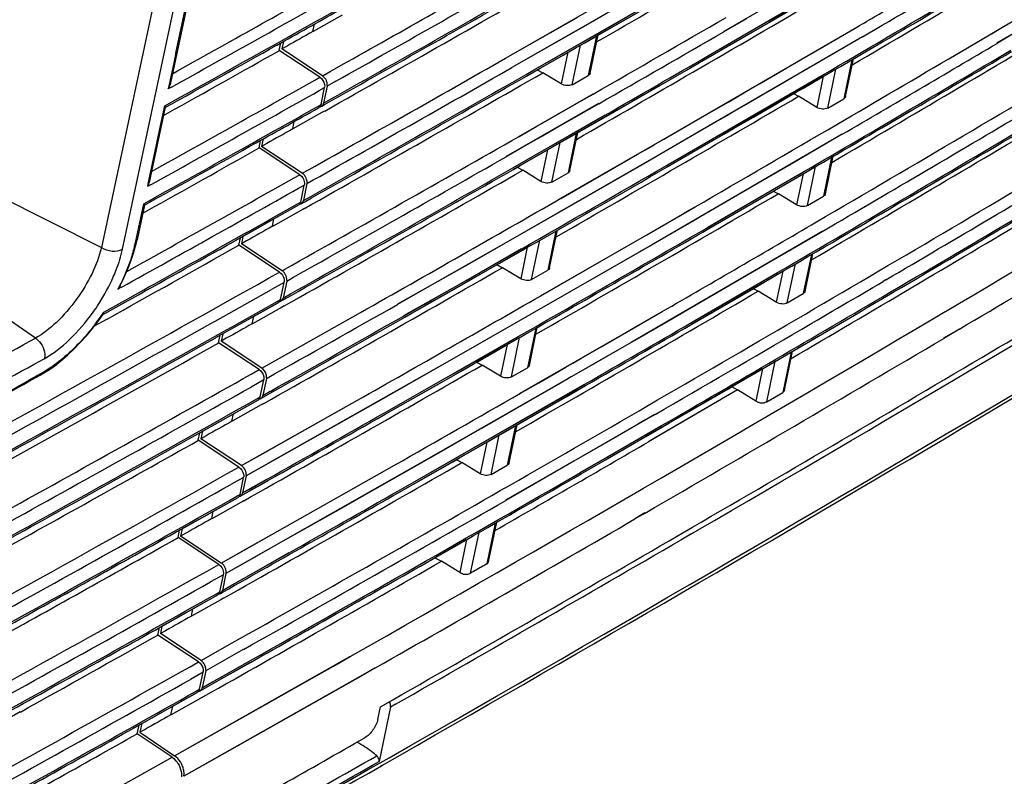
# Model space of a CAD drawing. Extents: x 0 to 841, y 0 to 594.
# Drawn here: x 693 to 718, y 413 to 432 of the extents above; entities that cross this region are included whole.
import ezdxf

# ---------------------------------------------------------------- set-up
doc = ezdxf.new("R2010")
doc.units = 0
doc.header["$LTSCALE"] = 46.255
doc.header["$MEASUREMENT"] = 0
doc.layers.add('line', color=7, linetype='CONTINUOUS')

msp = doc.modelspace()

# ---------------------------------------------------------------- linework, layer by layer
at = {"layer": 'line'}
for p, q in [((697.415, 436.201), (695.326, 426.4)), ((695.859, 426.359), (697.948, 436.16)), ((715.028, 434.176), (711.02, 431.847)), ((710.729, 433.84), (705.675, 430.941)), ((706.206, 430.868), (710.639, 433.41)), ((706.226, 430.833), (710.592, 433.337)), ((710.081, 430.879), (714.469, 433.428)), ((710.631, 431.244), (714.45, 433.463)), ((707.76, 431.754), (709.182, 432.571)), ((707.78, 431.72), (709.202, 432.536)), ((716.875, 431.275), (719.168, 432.625)), ((697.461, 432.406), (697.057, 430.511)), ((701.396, 432.263), (700.664, 431.85)), ((701.396, 432.263), (700.664, 431.85)), ((708.075, 432.313), (707.597, 432.039)), ((712.153, 432.124), (712.731, 432.459)), ((712.173, 432.09), (712.726, 432.411)), ((719.285, 432.365), (717.906, 431.553)), ((700.66, 431.853), (700.698, 432.039)), ((705.888, 431.389), (707.336, 432.216)), ((707.597, 432.039), (706.781, 431.572)), ((711.588, 432.174), (711.218, 431.96)), ((711.622, 431.816), (712.153, 432.124)), ((711.642, 431.782), (712.173, 432.09)), ((707.649, 430.802), (707.849, 431.764)), ((709.591, 429.184), (714.375, 431.963)), ((711.218, 431.96), (711.022, 431.846)), ((711.186, 431.564), (711.622, 431.816)), ((711.206, 431.529), (711.642, 431.782)), ((713.651, 431.54), (714.376, 431.963)), ((717.55, 431.668), (717.766, 431.796)), ((717.766, 431.796), (718.114, 432.001)), ((718.258, 431.757), (717.96, 431.581)), ((699.811, 431.375), (699.85, 431.563)), ((699.915, 431.599), (699.876, 431.412)), ((706.781, 431.572), (706.044, 431.152)), ((707.28, 431.479), (707.492, 431.601)), ((707.3, 431.445), (707.512, 431.566)), ((707.492, 431.601), (707.76, 431.754)), ((707.512, 431.566), (707.78, 431.72)), ((707.81, 431.741), (707.603, 430.745)), ((714.518, 431.719), (709.708, 428.924)), ((710.928, 431.414), (711.186, 431.564)), ((710.948, 431.38), (711.206, 431.529)), ((713.186, 431.269), (713.651, 431.54)), ((714.518, 431.718), (713.793, 431.295)), ((716.879, 431.273), (717.55, 431.668)), ((717.96, 431.581), (717.909, 431.552)), ((700.836, 430.696), (699.811, 431.375)), ((700.007, 431.485), (699.876, 431.412)), ((700.901, 430.733), (699.876, 431.412)), ((705.518, 431.178), (705.888, 431.389)), ((706.208, 430.867), (706.945, 431.288)), ((707.086, 431.326), (706.92, 430.529)), ((706.945, 431.288), (707.28, 431.479)), ((706.965, 431.253), (707.3, 431.445)), ((707.194, 430.51), (707.402, 431.507)), ((710.633, 431.243), (710.928, 431.414)), ((710.653, 431.209), (710.948, 431.38)), ((713.04, 431.184), (713.186, 431.269)), ((713.793, 431.295), (713.329, 431.024)), ((706.044, 431.152), (705.675, 430.941)), ((706.393, 430.926), (706.965, 431.253)), ((710.081, 430.879), (710.653, 431.209)), ((712.325, 430.767), (713.04, 431.184)), ((713.329, 431.024), (713.183, 430.939)), ((714.249, 431.14), (714.045, 430.156)), ((714.091, 430.213), (714.288, 431.162)), ((700.901, 430.733), (701.374, 431)), ((700.953, 430.762), (701.095, 430.842)), ((701.095, 430.842), (701.375, 431)), ((705.716, 428.375), (710.081, 430.879)), ((706.228, 430.832), (706.393, 430.926)), ((706.317, 430.885), (706.459, 430.809)), ((706.92, 430.529), (706.459, 430.809)), ((708.05, 429.709), (710.081, 430.879)), ((711.923, 430.534), (712.325, 430.767)), ((713.183, 430.939), (712.467, 430.522)), ((713.641, 429.919), (713.846, 430.905)), ((700.901, 430.733), (700.953, 430.762)), ((701.234, 430.596), (701.018, 430.473)), ((701.235, 430.595), (701.018, 430.473)), ((707.194, 430.51), (707.603, 430.745)), ((709.593, 428.435), (713.546, 430.731)), ((709.618, 428.495), (713.489, 430.743)), ((711.565, 430.326), (711.923, 430.534)), ((712.467, 430.522), (712.027, 430.267)), ((712.992, 430.45), (713.492, 430.742)), ((713.011, 430.416), (713.512, 430.708)), ((713.528, 430.721), (713.366, 429.938)), ((713.512, 430.708), (713.549, 430.729)), ((697.091, 430.449), (697.013, 430.405)), ((697.013, 430.405), (697.02, 430.421)), ((697.018, 430.414), (697.04, 430.515)), ((697.018, 430.414), (697.039, 430.514)), ((700.864, 430.007), (700.953, 430.436)), ((701.018, 430.473), (700.929, 430.044)), ((705.855, 429.206), (707.722, 430.277)), ((707.423, 430.101), (707.726, 430.274)), ((711.143, 430.081), (711.565, 430.326)), ((712.027, 430.267), (711.585, 430.01)), ((712.666, 430.26), (712.992, 430.45)), ((712.685, 430.226), (712.848, 430.321)), ((712.779, 430.285), (712.905, 430.217)), ((712.848, 430.321), (713.011, 430.416)), ((700.929, 430.044), (701.115, 430.149)), ((700.929, 430.044), (701.116, 430.149)), ((707.863, 430.031), (705.533, 428.695)), ((706.59, 429.624), (707.423, 430.101)), ((707.867, 430.029), (707.556, 429.85)), ((710.952, 429.971), (711.143, 430.081)), ((712.191, 429.984), (712.666, 430.26)), ((712.211, 429.95), (712.685, 430.226)), ((713.366, 429.938), (712.905, 430.217)), ((713.641, 429.919), (714.045, 430.156)), ((696.935, 429.939), (696.531, 428.045)), ((696.891, 429.734), (697.012, 429.801)), ((696.891, 429.734), (697.012, 429.801)), ((696.914, 429.944), (696.921, 429.974)), ((696.914, 429.944), (696.921, 429.974)), ((700.886, 429.806), (700.153, 429.392)), ((700.886, 429.806), (700.153, 429.392)), ((700.78, 429.96), (700.863, 430.007)), ((700.8, 429.925), (700.814, 429.933)), ((700.88, 429.969), (700.949, 430.009)), ((700.88, 429.969), (700.949, 430.009)), ((700.955, 429.845), (700.886, 429.806)), ((700.955, 429.845), (700.913, 429.821)), ((707.556, 429.85), (706.88, 429.463)), ((710.276, 429.58), (710.952, 429.971)), ((711.234, 429.807), (711.094, 429.726)), ((711.585, 430.01), (711.234, 429.807)), ((711.749, 429.728), (712.191, 429.984)), ((711.769, 429.694), (712.211, 429.95)), ((700.149, 429.395), (700.188, 429.581)), ((705.696, 428.41), (708.026, 429.746)), ((706.303, 429.46), (706.59, 429.624)), ((707.043, 429.178), (707.719, 429.566)), ((707.063, 429.143), (707.739, 429.531)), ((707.719, 429.566), (708.03, 429.744)), ((707.739, 429.531), (708.05, 429.709)), ((709.506, 429.134), (710.276, 429.58)), ((710.838, 429.578), (709.708, 428.924)), ((711.094, 429.726), (710.838, 429.578)), ((711.265, 429.401), (711.769, 429.694)), ((711.325, 429.482), (711.749, 429.728)), ((705.857, 429.205), (706.303, 429.46)), ((706.731, 429.378), (706.444, 429.214)), ((706.88, 429.463), (706.731, 429.378)), ((707.299, 429.283), (707.092, 428.287)), ((707.139, 428.344), (707.338, 429.306)), ((709.618, 428.495), (711.003, 429.295)), ((711.003, 429.295), (711.157, 429.384)), ((711.023, 429.261), (711.265, 429.401)), ((711.157, 429.384), (711.325, 429.482)), ((689.708, 429.237), (695.326, 426.4)), ((699.301, 428.917), (699.34, 429.105)), ((699.405, 429.142), (699.366, 428.954)), ((699.496, 429.027), (699.366, 428.954)), ((706.271, 429.115), (705.534, 428.694)), ((706.444, 429.214), (706.271, 429.115)), ((706.434, 428.83), (707.043, 429.178)), ((706.591, 428.874), (707.063, 429.143)), ((706.684, 428.053), (706.891, 429.049)), ((706.909, 427.645), (709.591, 429.184)), ((714.007, 429.261), (709.197, 426.466)), ((709.268, 428.998), (709.506, 429.134)), ((709.594, 428.434), (711.023, 429.261)), ((714.008, 429.26), (712.72, 428.509)), ((700.326, 428.238), (699.301, 428.917)), ((700.391, 428.275), (699.366, 428.954)), ((709.708, 428.924), (704.614, 426.002)), ((705.698, 428.409), (706.434, 428.83)), ((705.883, 428.468), (706.454, 428.795)), ((706.575, 428.868), (706.41, 428.071)), ((706.454, 428.795), (706.591, 428.874)), ((708.859, 428.762), (709.121, 428.912)), ((709.121, 428.912), (709.268, 428.998)), ((709.708, 428.924), (709.409, 428.752)), ((706.913, 427.643), (708.859, 428.762)), ((709.261, 428.667), (709, 428.516)), ((709.409, 428.752), (709.261, 428.667)), ((713.739, 428.682), (713.535, 427.698)), ((713.58, 427.755), (713.777, 428.704)), ((705.718, 428.374), (705.883, 428.468)), ((705.807, 428.427), (705.948, 428.352)), ((706.41, 428.071), (705.948, 428.352)), ((706.684, 428.053), (707.092, 428.287)), ((709, 428.516), (707.054, 427.397)), ((709.571, 428.468), (709.618, 428.495)), ((709.572, 428.468), (709.618, 428.495)), ((712.72, 428.509), (711.991, 428.085)), ((713.13, 427.462), (713.335, 428.447)), ((696.493, 427.948), (696.514, 428.048)), ((696.493, 427.948), (696.514, 428.048)), ((711.991, 428.085), (710.44, 427.185)), ((710.619, 426.915), (712.88, 428.229)), ((710.639, 426.881), (713.035, 428.273)), ((712.155, 427.803), (712.883, 428.227)), ((712.337, 427.863), (712.903, 428.193)), ((713.018, 428.263), (712.855, 427.48)), ((712.903, 428.193), (713.038, 428.271)), ((696.566, 427.983), (696.487, 427.939)), ((696.487, 427.939), (696.494, 427.954)), ((700.353, 427.549), (700.442, 427.979)), ((700.508, 428.015), (700.418, 427.586)), ((710.623, 426.913), (712.155, 427.803)), ((712.175, 427.769), (712.337, 427.863)), ((712.268, 427.827), (712.395, 427.759)), ((700.269, 427.502), (700.353, 427.549)), ((700.369, 427.512), (700.438, 427.551)), ((700.369, 427.512), (700.439, 427.551)), ((700.418, 427.586), (700.605, 427.692)), ((700.418, 427.586), (700.605, 427.691)), ((710.643, 426.879), (712.175, 427.769)), ((712.855, 427.48), (712.395, 427.759)), ((713.13, 427.462), (713.535, 427.698)), ((693.662, 424.119), (689.023, 427.331)), ((696.194, 426.561), (696.395, 427.508)), ((696.409, 427.473), (696.223, 426.596)), ((696.366, 427.267), (696.487, 427.335)), ((696.366, 427.268), (696.486, 427.335)), ((698.718, 426.585), (700.289, 427.467)), ((700.375, 427.348), (699.643, 426.934)), ((700.375, 427.348), (699.643, 426.934)), ((700.445, 427.387), (700.375, 427.348)), ((700.445, 427.387), (700.403, 427.363)), ((707.054, 427.397), (705.76, 426.657)), ((709.08, 426.726), (710.294, 427.431)), ((709.896, 427.197), (710.129, 427.332)), ((710.129, 427.332), (710.297, 427.43)), ((699.638, 426.937), (699.677, 427.123)), ((710.272, 427.087), (708.884, 426.286)), ((709.08, 426.726), (709.896, 427.197)), ((710.44, 427.185), (710.272, 427.087)), ((706.788, 426.826), (706.581, 425.829)), ((706.628, 425.887), (706.828, 426.848)), ((713.496, 426.803), (708.686, 424.008)), ((713.497, 426.802), (712.209, 426.051)), ((696.184, 426.434), (696.223, 426.596)), ((698.79, 426.459), (698.829, 426.647)), ((698.894, 426.684), (698.855, 426.496)), ((698.986, 426.57), (698.855, 426.496)), ((705.76, 426.657), (705.023, 426.236)), ((706.173, 425.595), (706.38, 426.592)), ((706.398, 425.188), (709.08, 426.726)), ((708.743, 426.532), (709.08, 426.726)), ((696.135, 426.261), (696.184, 426.434)), ((699.815, 425.78), (698.79, 426.459)), ((699.88, 425.817), (698.855, 426.496)), ((709.197, 426.466), (704.103, 423.545)), ((704.476, 425.499), (706.077, 426.418)), ((704.524, 425.573), (705.92, 426.374)), ((705.187, 425.951), (705.924, 426.372)), ((705.372, 426.011), (705.944, 426.337)), ((706.065, 426.41), (705.899, 425.613)), ((705.944, 426.337), (706.081, 426.416)), ((706.402, 425.185), (708.612, 426.455)), ((708.612, 426.455), (708.743, 426.532)), ((705.023, 426.236), (703.308, 425.26)), ((708.884, 426.286), (706.543, 424.939)), ((712.209, 426.051), (711.481, 425.627)), ((713.228, 426.224), (713.024, 425.24)), ((713.069, 425.297), (713.267, 426.246)), ((699.88, 425.817), (699.949, 425.856)), ((699.88, 425.817), (699.949, 425.856)), ((704.614, 426.002), (702.791, 424.97)), ((703.629, 425.064), (705.187, 425.951)), ((703.649, 425.029), (705.207, 425.916)), ((705.207, 425.916), (705.372, 426.011)), ((705.296, 425.97), (705.438, 425.894)), ((705.899, 425.613), (705.438, 425.894)), ((706.173, 425.595), (706.581, 425.829)), ((710.207, 424.469), (712.525, 425.815)), ((712.507, 425.805), (712.344, 425.022)), ((712.393, 425.735), (712.528, 425.814)), ((712.62, 425.004), (712.824, 425.989)), ((699.997, 425.557), (699.908, 425.128)), ((702.953, 424.684), (704.524, 425.573)), ((711.481, 425.627), (709.607, 424.54)), ((710.187, 424.503), (712.37, 425.771)), ((711.644, 425.345), (712.373, 425.769)), ((711.827, 425.405), (712.393, 425.735)), ((715.105, 425.59), (715.032, 425.548)), ((715.108, 425.588), (715.036, 425.546)), ((695.829, 425.399), (695.739, 425.349)), ((695.802, 425.448), (695.851, 425.547)), ((699.932, 425.521), (699.611, 425.341)), ((699.932, 425.521), (699.611, 425.341)), ((699.843, 425.091), (699.932, 425.521)), ((702.973, 424.648), (704.476, 425.499)), ((710.191, 424.501), (711.644, 425.345)), ((710.211, 424.466), (711.664, 425.311)), ((711.664, 425.311), (711.827, 425.405)), ((711.758, 425.369), (711.884, 425.302)), ((712.344, 425.022), (711.884, 425.302)), ((715.197, 425.268), (715.269, 425.31)), ((715.201, 425.266), (715.273, 425.308)), ((695.39, 424.775), (695.99, 425.109)), ((695.39, 424.775), (695.99, 425.109)), ((699.759, 425.044), (699.842, 425.091)), ((699.773, 425.053), (699.842, 425.091)), ((699.858, 425.054), (699.928, 425.093)), ((699.858, 425.054), (699.928, 425.093)), ((699.908, 425.128), (700.094, 425.234)), ((699.908, 425.128), (700.095, 425.233)), ((703.308, 425.26), (702.794, 424.968)), ((703.47, 424.973), (703.629, 425.064)), ((712.62, 425.004), (713.024, 425.24)), ((715.217, 425.234), (715.289, 425.277)), ((715.221, 425.232), (715.293, 425.274)), ((695.41, 424.739), (695.921, 425.023)), ((695.41, 424.739), (695.921, 425.023)), ((698.211, 424.129), (699.779, 425.009)), ((699.865, 424.89), (699.132, 424.477)), ((699.865, 424.89), (699.132, 424.477)), ((699.759, 425.044), (699.773, 425.053)), ((699.934, 424.929), (699.865, 424.89)), ((699.934, 424.929), (699.892, 424.905)), ((702.957, 424.682), (703.47, 424.973)), ((703.136, 424.737), (703.49, 424.938)), ((703.49, 424.938), (703.649, 425.029)), ((706.543, 424.939), (705.25, 424.199)), ((695.452, 424.59), (695.147, 424.42)), ((695.452, 424.59), (695.147, 424.42)), ((695.248, 424.552), (695.374, 424.729)), ((695.363, 424.714), (695.41, 424.739)), ((699.128, 424.479), (699.167, 424.665)), ((699.37, 423.359), (701.855, 424.766)), ((699.37, 423.359), (701.859, 424.764)), ((702.976, 424.646), (703.136, 424.737)), ((708.57, 424.268), (709.462, 424.786)), ((708.695, 424.34), (709.464, 424.785)), ((716.348, 424.638), (716.603, 424.788)), ((716.351, 424.637), (716.605, 424.787)), ((706.278, 424.368), (706.071, 423.371)), ((706.117, 423.429), (706.317, 424.39)), ((708.57, 424.268), (708.695, 424.34)), ((709.607, 424.54), (708.837, 424.095)), ((716.96, 424.346), (716.563, 424.113)), ((716.962, 424.345), (716.566, 424.111)), ((698.279, 424.002), (698.319, 424.189)), ((698.384, 424.226), (698.345, 424.038)), ((698.475, 424.112), (698.345, 424.038)), ((703.965, 423.041), (705.853, 424.124)), ((704.014, 423.115), (705.833, 424.159)), ((705.25, 424.199), (704.513, 423.778)), ((705.413, 423.914), (705.837, 424.156)), ((705.535, 423.938), (705.857, 424.122)), ((705.663, 423.137), (705.87, 424.134)), ((705.888, 422.73), (708.57, 424.268)), ((707.929, 423.899), (708.57, 424.268)), ((708.837, 424.095), (708.686, 424.008)), ((699.304, 423.323), (698.279, 424.002)), ((699.37, 423.359), (698.345, 424.038)), ((708.686, 424.008), (703.592, 421.087)), ((704.772, 423.548), (705.253, 423.823)), ((705.253, 423.823), (705.413, 423.914)), ((705.273, 423.788), (705.535, 423.938)), ((705.554, 423.953), (705.388, 423.155)), ((707.417, 423.604), (707.929, 423.899)), ((708.686, 424.008), (708.07, 423.653)), ((693.627, 423.458), (693.881, 423.599)), ((693.627, 423.458), (693.881, 423.599)), ((704.513, 423.778), (704.103, 423.545)), ((704.792, 423.513), (705.273, 423.788)), ((707.209, 423.484), (707.417, 423.604)), ((708.07, 423.653), (707.558, 423.358)), ((712.718, 423.766), (712.506, 422.749)), ((712.552, 422.804), (712.756, 423.788)), ((693.974, 423.299), (694.139, 423.414)), ((704.103, 423.545), (698.976, 420.642)), ((704.103, 423.545), (702.301, 422.52)), ((704.361, 423.313), (704.772, 423.548)), ((704.381, 423.279), (704.697, 423.459)), ((704.697, 423.459), (704.792, 423.513)), ((704.785, 423.512), (704.927, 423.436)), ((705.388, 423.155), (704.927, 423.436)), ((705.663, 423.137), (706.071, 423.371)), ((706.352, 422.991), (707.033, 423.383)), ((707.033, 423.383), (707.209, 423.484)), ((707.558, 423.358), (707.35, 423.238)), ((708.039, 421.048), (711.996, 423.347)), ((711.297, 422.937), (711.998, 423.345)), ((711.996, 423.347), (711.826, 422.527)), ((712.102, 422.513), (712.314, 423.532)), ((693.488, 423.02), (693.78, 423.182)), ((693.804, 423.223), (693.514, 423.062)), ((693.804, 423.223), (693.514, 423.062)), ((693.78, 423.182), (693.809, 423.198)), ((693.809, 423.198), (693.974, 423.299)), ((699.486, 423.1), (699.397, 422.67)), ((702.46, 422.235), (704.014, 423.115)), ((702.463, 422.233), (704.014, 423.115)), ((702.483, 422.198), (704.381, 423.279)), ((704.014, 423.115), (704.361, 423.313)), ((707.174, 423.137), (706.863, 422.958)), ((707.35, 423.238), (707.174, 423.137)), ((699.421, 423.063), (699.101, 422.883)), ((699.421, 423.063), (699.101, 422.883)), ((699.332, 422.634), (699.421, 423.063)), ((702.479, 422.2), (703.965, 423.041)), ((703.454, 420.583), (707.53, 422.921)), ((703.503, 420.657), (707.51, 422.956)), ((705.892, 422.727), (706.352, 422.991)), ((706.863, 422.958), (706.033, 422.482)), ((707.026, 422.674), (707.513, 422.954)), ((707.046, 422.639), (707.533, 422.92)), ((709.633, 421.97), (711.135, 422.842)), ((711.135, 422.842), (711.297, 422.937)), ((711.216, 422.893), (711.367, 422.812)), ((699.248, 422.587), (699.332, 422.634)), ((699.248, 422.587), (699.263, 422.595)), ((699.263, 422.595), (699.332, 422.634)), ((699.348, 422.596), (699.417, 422.635)), ((699.348, 422.596), (699.417, 422.635)), ((699.397, 422.67), (699.584, 422.776)), ((699.397, 422.67), (699.584, 422.776)), ((705.151, 421.599), (707.026, 422.674)), ((705.171, 421.564), (707.046, 422.639)), ((711.367, 422.812), (709.288, 421.6)), ((711.826, 422.527), (711.367, 422.812)), ((712.102, 422.513), (712.506, 422.749)), ((697.7, 421.671), (699.268, 422.551)), ((699.354, 422.432), (698.622, 422.019)), ((699.354, 422.432), (698.622, 422.019)), ((698.859, 420.902), (701.782, 422.556)), ((699.424, 422.471), (699.354, 422.432)), ((699.424, 422.471), (699.382, 422.448)), ((701.168, 422.204), (701.786, 422.554)), ((702.301, 422.52), (701.308, 421.957)), ((706.033, 422.482), (704.988, 421.883)), ((698.617, 422.021), (698.656, 422.207)), ((700.857, 422.028), (701.168, 422.204)), ((709.284, 422.194), (708.176, 421.55)), ((709.287, 422.193), (709.031, 422.045)), ((701.308, 421.957), (699.338, 420.846)), ((699.642, 421.342), (700.857, 422.028)), ((704.988, 421.883), (704.739, 421.741)), ((705.767, 421.91), (705.56, 420.913)), ((705.607, 420.971), (705.807, 421.932)), ((708.871, 421.952), (707.24, 421.011)), ((708.087, 421.121), (709.448, 421.912)), ((709.031, 422.045), (708.871, 421.952)), ((709.035, 421.669), (709.451, 421.91)), ((709.87, 421.939), (709.12, 421.503)), ((709.311, 421.783), (709.633, 421.97)), ((697.769, 421.544), (697.808, 421.731)), ((697.873, 421.768), (697.834, 421.58)), ((697.965, 421.654), (697.834, 421.58)), ((698.859, 420.902), (697.834, 421.58)), ((704.739, 421.741), (704.002, 421.32)), ((704.903, 421.456), (705.151, 421.599)), ((705.152, 420.679), (705.359, 421.676)), ((707.402, 420.727), (709.035, 421.669)), ((707.422, 420.692), (709.055, 421.635)), ((709.055, 421.635), (709.311, 421.783)), ((709.288, 421.6), (709.12, 421.503)), ((698.794, 420.865), (697.769, 421.544)), ((699.467, 421.244), (699.642, 421.342)), ((704.166, 421.035), (704.903, 421.456)), ((704.351, 421.095), (704.923, 421.422)), ((705.043, 421.495), (704.878, 420.698)), ((704.923, 421.422), (705.171, 421.564)), ((708.176, 421.55), (705.518, 420.026)), ((703.592, 421.087), (698.466, 418.184)), ((698.859, 420.902), (699.467, 421.244)), ((704.002, 421.32), (702.215, 420.303)), ((704.186, 421.001), (704.351, 421.095)), ((707.401, 420.728), (708.087, 421.121)), ((698.349, 418.444), (702.713, 420.915)), ((699.338, 420.846), (698.976, 420.642)), ((702.075, 420.55), (702.715, 420.914)), ((702.804, 420.26), (704.166, 421.035)), ((702.824, 420.224), (704.186, 421.001)), ((704.275, 421.054), (704.416, 420.978)), ((704.878, 420.698), (704.416, 420.978)), ((705.152, 420.679), (705.56, 420.913)), ((707.24, 421.011), (705.522, 420.024)), ((707.42, 420.693), (708.039, 421.048)), ((698.911, 420.605), (698.59, 420.425)), ((698.911, 420.605), (698.59, 420.425)), ((698.821, 420.176), (698.911, 420.605)), ((698.976, 420.642), (698.887, 420.213)), ((702.802, 420.261), (703.503, 420.657)), ((698.837, 420.138), (699.52, 420.524)), ((698.837, 420.138), (699.258, 420.375)), ((698.887, 420.212), (699.5, 420.56)), ((699.074, 420.318), (699.238, 420.41)), ((699.238, 420.41), (699.501, 420.559)), ((699.258, 420.375), (699.521, 420.523)), ((701.305, 420.113), (702.075, 420.55)), ((702.822, 420.225), (703.454, 420.583)), ((697.188, 419.212), (698.758, 420.093)), ((698.738, 420.129), (698.821, 420.176)), ((698.738, 420.129), (698.752, 420.137)), ((698.752, 420.137), (698.821, 420.176)), ((698.887, 420.212), (699.074, 420.318)), ((699.759, 419.238), (701.305, 420.113)), ((702.215, 420.303), (701.445, 419.866)), ((698.844, 419.974), (698.111, 419.561)), ((698.844, 419.974), (698.111, 419.561)), ((698.913, 420.013), (698.844, 419.974)), ((698.913, 420.013), (698.871, 419.99)), ((701.445, 419.866), (699.899, 418.992)), ((698.107, 419.563), (698.146, 419.75)), ((709.03, 419.707), (708.774, 419.558)), ((709.034, 419.705), (708.777, 419.556)), ((705.257, 419.452), (705.043, 418.422)), ((705.089, 418.478), (705.296, 419.475)), ((709.866, 419.136), (710.232, 419.349)), ((709.866, 419.137), (710.232, 419.349)), ((697.258, 419.086), (697.297, 419.274)), ((697.363, 419.31), (697.324, 419.123)), ((697.454, 419.196), (697.324, 419.123)), ((698.349, 418.444), (697.324, 419.123)), ((698.935, 418.774), (699.759, 419.238)), ((704.635, 418.188), (704.849, 419.218)), ((710.354, 419.269), (709.931, 419.024)), ((710.354, 419.269), (709.931, 419.024)), ((710.188, 419.173), (709.932, 419.024)), ((710.188, 419.173), (709.932, 419.024)), ((710.354, 419.269), (710.188, 419.173)), ((710.354, 419.269), (710.188, 419.173)), ((698.283, 418.407), (697.258, 419.086)), ((699.899, 418.992), (699.075, 418.527)), ((703.655, 418.533), (704.527, 419.034)), ((703.822, 418.626), (704.531, 419.032)), ((704.533, 419.037), (704.36, 418.202)), ((698.349, 418.444), (698.935, 418.774)), ((698.376, 417.755), (700.058, 418.707)), ((698.563, 417.86), (700.061, 418.705)), ((703.657, 418.532), (703.822, 418.626)), ((699.075, 418.527), (698.466, 418.184)), ((703.733, 418.578), (703.899, 418.489)), ((704.36, 418.202), (703.899, 418.489)), ((698.4, 418.147), (698.08, 417.967)), ((698.4, 418.147), (698.08, 417.967)), ((698.311, 417.718), (698.4, 418.147)), ((698.465, 418.184), (698.376, 417.755)), ((698.376, 417.755), (698.563, 417.86)), ((696.677, 416.754), (698.247, 417.635)), ((698.227, 417.671), (698.311, 417.718)), ((698.227, 417.671), (698.242, 417.679)), ((698.242, 417.679), (698.311, 417.718)), ((698.327, 417.68), (698.396, 417.72)), ((698.327, 417.68), (698.396, 417.719)), ((698.333, 417.516), (697.6, 417.103)), ((698.333, 417.516), (697.6, 417.103)), ((698.403, 417.556), (698.333, 417.516)), ((698.403, 417.556), (698.361, 417.532)), ((697.596, 417.105), (697.635, 417.292)), ((696.748, 416.628), (696.787, 416.816)), ((697.773, 415.949), (696.748, 416.628)), ((696.852, 416.852), (696.813, 416.665)), ((696.944, 416.738), (696.813, 416.665)), ((697.838, 415.986), (696.813, 416.665)), ((697.838, 415.986), (698.621, 416.429)), ((697.838, 415.986), (698.623, 416.428)), ((698.902, 416.262), (697.955, 415.726)), ((698.904, 416.261), (697.955, 415.726)), ((697.172, 413.582), (701.593, 416.085)), ((697.816, 415.222), (699.084, 415.94)), ((697.865, 415.297), (699.064, 415.975)), ((698.345, 415.566), (699.067, 415.974)), ((698.365, 415.531), (699.087, 415.939)), ((701.177, 415.846), (701.595, 416.084)), ((702.222, 415.793), (697.403, 413.065)), ((697.89, 415.69), (697.569, 415.509)), ((697.89, 415.69), (697.569, 415.509)), ((697.8, 415.26), (697.89, 415.689)), ((697.955, 415.726), (697.866, 415.297)), ((700.702, 415.576), (701.177, 415.846)), ((702.223, 415.793), (701.872, 415.594)), ((697.816, 415.222), (698.17, 415.422)), ((697.865, 415.297), (698.053, 415.402)), ((698.053, 415.402), (698.345, 415.566)), ((698.17, 415.422), (698.365, 415.531)), ((699.29, 414.776), (700.702, 415.576)), ((701.546, 415.408), (699.793, 414.414)), ((701.872, 415.594), (701.546, 415.408)), ((696.148, 414.286), (697.736, 415.178)), ((697.717, 415.213), (697.8, 415.26)), ((697.717, 415.213), (697.731, 415.221)), ((697.731, 415.221), (697.8, 415.26)), ((697.835, 415.037), (697.083, 414.614)), ((697.904, 415.077), (697.835, 415.037)), ((697.904, 415.077), (697.844, 415.043)), ((702.361, 414.817), (702.675, 414.997)), ((702.361, 414.817), (702.676, 414.997)), ((702.74, 414.883), (702.611, 414.809)), ((702.74, 414.883), (702.611, 414.809)), ((702.741, 414.883), (702.611, 414.809)), ((702.741, 414.883), (702.611, 414.809)), ((693.281, 414.687), (692.124, 414.042)), ((697.079, 414.616), (697.124, 414.834)), ((697.172, 413.582), (699.29, 414.776)), ((702.295, 414.502), (702.361, 414.817)), ((702.613, 414.821), (702.326, 413.438)), ((702.613, 414.821), (702.326, 413.438)), ((696.342, 414.394), (696.296, 414.175)), ((699.793, 414.414), (699.536, 414.268)), ((696.231, 414.139), (696.276, 414.358)), ((697.107, 413.545), (696.231, 414.139)), ((696.427, 414.249), (696.296, 414.175)), ((696.296, 414.175), (697.172, 413.582)), ((699.536, 414.268), (698.228, 413.53)), ((695.595, 412.696), (697.107, 413.545)), ((698.228, 413.53), (697.403, 413.065)), ((702.382, 413.337), (702.403, 413.348)), ((702.382, 413.337), (702.403, 413.348)), ((702.39, 413.332), (702.41, 413.344)), ((702.39, 413.332), (702.41, 413.344))]:
    msp.add_line(p, q, dxfattribs=at)
for points in [[(705.518, 431.178), (710.612, 434.099), (711.539, 434.638)], [(698.648, 426.546), (699.201, 426.855), (699.753, 427.165), (700.304, 427.475)], [(696.009, 425.907), (696.076, 426.085), (696.135, 426.261)], [(695.851, 425.547), (695.934, 425.727), (696.009, 425.907)], [(698.211, 424.129), (698.439, 424.257), (699.793, 425.017)], [(694.139, 423.414), (694.305, 423.543), (694.47, 423.685), (694.633, 423.839), (694.794, 424.003), (694.95, 424.178), (695.102, 424.361), (695.248, 424.552)], [(711.367, 422.812), (710.619, 422.375), (709.87, 421.939)], [(697.7, 421.671), (697.929, 421.799), (699.283, 422.559)], [(697.188, 419.212), (697.418, 419.341), (698.772, 420.101)], [(696.677, 416.754), (696.907, 416.883), (698.261, 417.644)], [(696.148, 414.286), (696.397, 414.425), (697.751, 415.186)], [(693.281, 414.687), (692.897, 414.472), (692.124, 414.042)], [(694.395, 412.025), (695.752, 412.784), (697.107, 413.545)]]:
    msp.add_lwpolyline(points, dxfattribs=at)
for centre, radius, start, end in [((193.668, 1323.04), 1032.347, 300.300167, 300.639984), ((192.283, 1324.809), 1034.898, 300.240628, 300.663202), ((192.296, 1324.63), 1034.777, 300.247374, 300.667667), ((194.714, 1316.862), 1026.966, 300.391055, 300.782939), ((179.74, 1357.19), 1063.266, 299.371145, 299.700655), ((178.771, 1358.951), 1064.992, 299.387383, 299.675094), ((178.743, 1358.198), 1065.005, 299.36241, 299.720441), ((180.558, 1351.279), 1058.232, 299.456403, 299.831043), ((178.847, 1358.177), 1064.895, 299.369614, 299.716131), ((174.203, 1370.444), 1075.357, 299.095628, 299.353939), ((185.584, 1339.167), 1047.102, 299.916432, 300.097301), ((174.895, 1369.159), 1074.182, 299.086805, 299.35402), ((189.572, 1328.949), 1038.133, 300.102205, 300.304927), ((174.014, 1370.145), 1075.803, 299.082072, 299.348704), ((184.865, 1341.557), 1050.628, 299.845612, 300.056463), ((194.301, 1314.226), 1026.764, 300.391391, 300.783351), ((185.394, 1340.59), 1049.809, 299.846876, 300.045605), ((192.42, 1321.827), 1033.794, 300.300687, 300.551449), ((198.257, 1301.798), 1018.741, 300.584799, 301.333347), ((173.59, 1370.743), 1076.573, 299.08634, 299.2571), ((174.349, 1365.639), 1071.9, 299.183231, 299.354995), ((191.246, 1323.24), 1035.932, 300.234765, 300.57918), ((191.317, 1322.962), 1035.695, 300.247764, 300.583631), ((192.776, 1317.927), 1031.828, 300.299554, 300.776357), ((191.553, 1323.357), 1035.269, 300.299431, 300.492775), ((178.081, 1356.803), 1065.351, 299.35836, 299.675224), ((185.026, 1340.642), 1050.366, 299.862818, 300.026668), ((178.329, 1355.563), 1064.803, 299.36255, 299.720648), ((180.145, 1348.644), 1058.029, 299.456561, 299.831271), ((179.019, 1355.097), 1063.687, 299.358003, 299.677866), ((178.433, 1355.542), 1064.693, 299.369756, 299.716337), ((185.198, 1336.484), 1046.845, 299.916675, 300.102489), ((173.781, 1367.824), 1075.172, 299.094803, 299.354076), ((188.066, 1314.918), 1037.891, 299.372977, 301.580868), ((188.066, 1314.918), 1037.891, 299.372977, 301.580868), ((700.756, 430.503), 0.266, 10.9529, 16.1056), ((174.475, 1366.535), 1073.992, 299.085978, 299.354158), ((700.79, 430.47), 0.166, 348.3086, 353.0335), ((190.738, 1310.123), 1032.482, 299.707651, 301.526973), ((190.738, 1310.123), 1032.482, 299.707651, 301.526973), ((188.732, 1327.047), 1038.779, 300.110888, 300.305153), ((173.592, 1367.525), 1075.619, 299.081245, 299.348839), ((700.837, 430.046), 0.0872, 286.8256, 299.3059), ((192.841, 1317.77), 1031.942, 300.300803, 300.640751), ((191.397, 1319.639), 1034.61, 300.234986, 300.663956), ((191.469, 1319.36), 1034.372, 300.247989, 300.668444), ((193.887, 1311.591), 1026.562, 300.391728, 300.783762), ((187.832, 1329.728), 1042.647, 300.072488, 300.299327), ((173.168, 1368.121), 1076.386, 299.085514, 299.257219), ((178.063, 1353.466), 1064.342, 299.362671, 299.728273), ((194.384, 1311.236), 1027.713, 300.453773, 300.865523), ((173.93, 1363.014), 1071.709, 299.182418, 299.355133), ((192.363, 1315.292), 1031.626, 300.299872, 300.776766), ((178.822, 1352.078), 1063.045, 299.358083, 299.70105), ((194.639, 1311.39), 1027.391, 300.437139, 300.779034), ((177.916, 1352.927), 1064.6, 299.36269, 299.720856), ((179.731, 1346.008), 1057.827, 299.456719, 299.8315), ((178.02, 1352.906), 1064.49, 299.369897, 299.716544), ((183.203, 1340.456), 1052.989, 299.76314, 299.992053), ((183.284, 1340.156), 1052.729, 299.776064, 299.996569), ((184.83, 1333.77), 1046.553, 299.916915, 300.111051), ((173.3, 1365.309), 1075.108, 299.087872, 299.3542), ((700.245, 428.045), 0.266, 10.9529, 16.1056), ((173.963, 1364.074), 1073.99, 299.072284, 299.354288), ((700.28, 428.012), 0.166, 348.3086, 353.0335), ((197.178, 1303.511), 1021.326, 300.592621, 300.985846), ((179.728, 1347.172), 1059.932, 299.512134, 299.826562), ((186.659, 1327.257), 1041.87, 299.916607, 300.305302), ((173.241, 1364.777), 1075.287, 299.087736, 299.34899), ((700.326, 427.588), 0.0872, 286.8256, 299.3061), ((195.051, 1305.201), 1024.896, 300.184443, 301.077841), ((195.051, 1305.201), 1024.896, 300.184443, 301.077841), ((197.115, 1301.996), 1020.958, 300.661031, 301.071487), ((187.224, 1327.427), 1042.832, 300.052326, 300.299607), ((193.469, 1308.922), 1026.357, 300.392068, 300.784179), ((193.028, 1313.38), 1030.288, 300.458361, 300.668129), ((183.709, 1336.219), 1050.94, 299.789792, 300.090903), ((183.706, 1336.064), 1050.847, 299.79414, 300.095291), ((172.726, 1365.537), 1076.243, 299.086574, 299.252866), ((692.623, 427.323), 3.651, 343.8391, 347.9489), ((173.247, 1360.854), 1072.049, 299.150785, 299.355198), ((179.317, 1343.373), 1057.625, 299.456877, 299.831729), ((170.31, 1367.286), 1080.188, 298.820127, 299.353497), ((699.735, 425.587), 0.266, 10.9529, 16.1056), ((171.586, 1364.946), 1077.807, 298.812259, 299.334489), ((699.769, 425.554), 0.166, 348.3086, 353.0335), ((186.246, 1324.621), 1041.668, 299.916853, 300.305621), ((190.295, 1318.771), 1035.956, 300.301521, 300.432892), ((699.816, 425.13), 0.0872, 286.8256, 299.3062), ((179.572, 1344.084), 1059.21, 299.539442, 299.826853), ((188.082, 1321.967), 1040.158, 300.08213, 300.448815), ((189.601, 1319.212), 1037.052, 300.247286, 300.4536), ((170.272, 1366.717), 1080.326, 298.8221, 299.348308), ((177.103, 1351.753), 1065.496, 299.358514, 299.562802), ((690.173, 428.299), 6.295, 322.256, 324.0956), ((690.164, 428.306), 6.307, 324.0932, 325.9539), ((176.569, 1351.947), 1066.298, 299.362933, 299.582595), ((176.671, 1351.928), 1066.191, 299.370138, 299.578304), ((184.105, 1325.849), 1046.647, 299.631987, 300.565652), ((184.665, 1328.486), 1046.901, 299.827341, 300.299295), ((184.867, 1330.861), 1047.594, 299.927323, 300.096437), ((184.862, 1330.71), 1047.506, 299.931678, 300.100825), ((187.634, 1323.325), 1041.23, 300.065986, 300.301493), ((201.927, 1311.575), 1014.585, 298.667717, 298.99063), ((169.608, 1367.754), 1081.596, 298.825385, 299.256813), ((189.81, 1315.969), 1035.801, 300.084566, 300.567302), ((170.284, 1362.78), 1077.076, 298.912178, 299.354725), ((189.822, 1314.323), 1035.281, 300.177182, 300.660342), ((167.845, 1373.972), 1086.242, 298.794422, 298.949434), ((171.268, 1362.192), 1077.172, 298.96244, 299.354153), ((178.904, 1340.737), 1057.422, 299.457035, 299.831958), ((699.259, 423.097), 0.166, 348.3086, 353.0335), ((699.224, 423.129), 0.266, 10.9529, 16.1056), ((202.666, 1309.517), 1013.303, 298.839232, 298.971712), ((168.008, 1373.158), 1085.743, 298.82397, 298.947375), ((172.201, 1360.473), 1075.499, 298.963317, 299.334804), ((170.772, 1362.444), 1078.248, 298.917128, 299.348802), ((699.305, 422.672), 0.0872, 286.8256, 299.3063), ((180.007, 1339.962), 1057.296, 299.629035, 299.827249), ((176.763, 1348.4), 1064.963, 299.396568, 299.579621), ((176.768, 1348.228), 1064.851, 299.400868, 299.583932), ((170.117, 1363.461), 1079.496, 298.921455, 299.257221), ((170.909, 1358.286), 1074.745, 299.02339, 299.355192), ((184.148, 1324.853), 1044.815, 299.917552, 300.162535), ((169.1, 1362.702), 1080.571, 298.780032, 299.353601), ((178.49, 1338.102), 1057.22, 299.457193, 299.832187), ((698.748, 420.639), 0.166, 348.3086, 353.0335), ((698.714, 420.672), 0.266, 10.9529, 16.1056), ((178.541, 1338.525), 1059.268, 299.432786, 299.951784), ((182.006, 1332.315), 1052.197, 299.775535, 299.957106), ((171.627, 1358.123), 1075.624, 298.939883, 299.334915), ((170.792, 1359.031), 1077.156, 298.962256, 299.349084), ((176.105, 1346.032), 1065.154, 299.363179, 299.636824), ((177.487, 1341.021), 1061.346, 299.407314, 299.826945), ((698.795, 420.214), 0.0872, 286.8256, 299.3065), ((177.315, 1344.059), 1062.8, 299.46275, 299.632725), ((178.761, 1338.731), 1059.009, 299.416901, 299.828772), ((182.208, 1329.069), 1050.947, 299.656939, 300.069014), ((170.224, 1359.89), 1078.223, 298.975879, 299.257352), ((181.865, 1328.031), 1051.13, 299.701175, 300.15343), ((171.755, 1353.395), 1071.955, 299.072506, 299.355665), ((183.22, 1325.446), 1048.344, 299.706893, 300.160393), ((183.22, 1325.446), 1048.344, 299.706893, 300.160393), ((168.687, 1360.067), 1080.368, 298.780063, 299.353739), ((178.079, 1335.419), 1056.999, 299.458498, 299.83242), ((176.957, 1341.161), 1062.383, 299.437334, 299.720713), ((698.238, 418.181), 0.166, 348.3086, 353.0335), ((698.203, 418.214), 0.266, 10.9529, 16.1056), ((171.214, 1355.487), 1075.422, 298.939944, 299.33505), ((170.378, 1356.396), 1076.953, 298.962321, 299.349221), ((698.284, 417.756), 0.0872, 286.8256, 299.3066), ((169.811, 1357.254), 1078.021, 298.975946, 299.257472), ((171.534, 1350.417), 1071.36, 299.143292, 299.35579), ((169.814, 1354.667), 1077.001, 298.940431, 299.354498), ((697.727, 415.723), 0.166, 348.3086, 353.0335), ((697.693, 415.756), 0.266, 10.9529, 16.1056), ((170.824, 1352.808), 1075.17, 298.943573, 299.335188), ((169.933, 1353.816), 1076.815, 298.959122, 299.349349), ((697.774, 415.298), 0.0872, 286.8256, 299.3068), ((169.379, 1354.652), 1077.856, 298.974903, 299.256467), ((171.101, 1347.77), 1071.181, 299.099065, 299.355963), ((175.681, 1338.019), 1063.353, 299.407487, 299.665379), ((176.354, 1335.582), 1061.601, 299.376625, 299.699501), ((176.354, 1335.582), 1061.601, 299.376625, 299.699501), ((175.501, 1337.13), 1063.213, 299.383049, 299.699372), ((175.501, 1337.13), 1063.213, 299.383049, 299.699372), ((175.476, 1336.729), 1063.155, 299.388847, 299.710184), ((175.476, 1336.729), 1063.155, 299.388847, 299.710184), ((696.815, 413.104), 0.598, 20.8235, 25.5437), ((696.971, 413.137), 0.438, 359.7079, 5.4974), ((697.077, 413.132), 0.332, 348.3086, 353.0335)]:
    msp.add_arc(centre, radius, start, end, dxfattribs=at)
for points in [[(714.376, 431.963), (714.709, 432.158), (715.042, 432.352), (715.375, 432.548)], [(697.04, 430.515), (697.174, 431.146), (697.305, 431.778), (697.44, 432.41)], [(699.742, 431.502), (700.265, 431.795), (700.788, 432.089), (701.31, 432.382)], [(700.66, 431.853), (700.442, 431.73), (700.225, 431.608), (700.007, 431.485)], [(700.937, 430.703), (700.926, 430.714), (700.914, 430.724), (700.901, 430.733)], [(701.012, 430.577), (700.998, 430.624), (700.972, 430.669), (700.937, 430.703)], [(697.018, 430.414), (697.036, 430.444), (697.05, 430.477), (697.057, 430.511)], [(701.02, 430.487), (701.02, 430.482), (701.019, 430.478), (701.018, 430.473)], [(700.922, 430.02), (700.925, 430.027), (700.927, 430.036), (700.929, 430.044)], [(696.514, 428.048), (696.648, 428.68), (696.78, 429.312), (696.914, 429.944)], [(699.232, 429.045), (699.755, 429.337), (700.277, 429.631), (700.8, 429.925)], [(700.843, 429.958), (700.835, 429.948), (700.825, 429.939), (700.814, 429.933)], [(700.842, 429.958), (700.849, 429.959), (700.856, 429.96), (700.862, 429.962)], [(700.864, 430.007), (700.86, 429.99), (700.853, 429.972), (700.843, 429.958)], [(700.149, 429.395), (699.932, 429.272), (699.714, 429.15), (699.496, 429.027)], [(696.493, 427.948), (696.51, 427.978), (696.524, 428.011), (696.531, 428.045)], [(700.427, 428.246), (700.416, 428.256), (700.404, 428.266), (700.391, 428.275)], [(700.501, 428.119), (700.488, 428.166), (700.462, 428.211), (700.427, 428.246)], [(700.51, 428.029), (700.509, 428.024), (700.509, 428.02), (700.507, 428.016)], [(700.353, 427.549), (700.349, 427.532), (700.343, 427.515), (700.332, 427.5)], [(700.411, 427.562), (700.414, 427.57), (700.417, 427.578), (700.418, 427.586)], [(700.332, 427.5), (700.324, 427.49), (700.315, 427.481), (700.304, 427.475)], [(700.332, 427.501), (700.338, 427.501), (700.345, 427.502), (700.352, 427.504)], [(699.639, 426.937), (699.421, 426.815), (699.203, 426.692), (698.986, 426.57)], [(696.194, 426.561), (696.207, 426.569), (696.219, 426.582), (696.222, 426.596)], [(699.916, 425.788), (699.905, 425.799), (699.893, 425.809), (699.88, 425.817)], [(695.879, 425.637), (695.835, 425.539), (695.789, 425.443), (695.739, 425.349)], [(699.991, 425.661), (699.977, 425.708), (699.951, 425.753), (699.916, 425.788)], [(699.999, 425.571), (699.999, 425.567), (699.998, 425.562), (699.997, 425.558)], [(695.802, 425.448), (695.783, 425.411), (695.759, 425.377), (695.733, 425.346)], [(699.843, 425.091), (699.839, 425.074), (699.832, 425.057), (699.821, 425.042)], [(699.9, 425.104), (699.904, 425.112), (699.906, 425.12), (699.908, 425.128)], [(699.821, 425.042), (699.814, 425.032), (699.804, 425.023), (699.793, 425.017)], [(699.821, 425.043), (699.828, 425.043), (699.835, 425.044), (699.841, 425.046)], [(695.374, 424.729), (695.38, 424.737), (695.384, 424.746), (695.386, 424.755)], [(695.386, 424.755), (695.388, 424.762), (695.389, 424.769), (695.39, 424.775)], [(699.128, 424.479), (698.91, 424.357), (698.693, 424.234), (698.475, 424.112)], [(699.406, 423.33), (699.395, 423.341), (699.383, 423.351), (699.37, 423.359)], [(699.48, 423.203), (699.467, 423.25), (699.44, 423.295), (699.406, 423.33)], [(693.81, 423.226), (693.806, 423.209), (693.796, 423.191), (693.78, 423.182)], [(699.489, 423.113), (699.488, 423.109), (699.488, 423.104), (699.486, 423.1)], [(699.311, 422.585), (699.303, 422.574), (699.294, 422.565), (699.283, 422.559)], [(699.332, 422.634), (699.328, 422.616), (699.321, 422.599), (699.311, 422.585)], [(699.311, 422.585), (699.317, 422.585), (699.324, 422.587), (699.33, 422.589)], [(699.39, 422.646), (699.393, 422.654), (699.396, 422.662), (699.397, 422.67)], [(698.617, 422.021), (698.4, 421.899), (698.182, 421.776), (697.965, 421.654)], [(698.895, 420.872), (698.884, 420.883), (698.872, 420.893), (698.859, 420.902)], [(698.97, 420.745), (698.956, 420.792), (698.93, 420.837), (698.895, 420.872)], [(698.978, 420.655), (698.978, 420.651), (698.977, 420.646), (698.976, 420.642)], [(698.8, 420.127), (698.793, 420.117), (698.783, 420.108), (698.772, 420.101)], [(698.821, 420.176), (698.818, 420.158), (698.811, 420.141), (698.8, 420.127)], [(698.8, 420.127), (698.807, 420.128), (698.813, 420.129), (698.82, 420.131)], [(698.879, 420.188), (698.883, 420.196), (698.885, 420.204), (698.887, 420.213)], [(698.107, 419.564), (697.889, 419.441), (697.672, 419.318), (697.454, 419.196)], [(698.385, 418.414), (698.374, 418.425), (698.362, 418.435), (698.349, 418.444)], [(698.459, 418.288), (698.445, 418.335), (698.419, 418.38), (698.385, 418.414)], [(698.468, 418.197), (698.467, 418.193), (698.467, 418.188), (698.465, 418.184)], [(698.29, 417.669), (698.282, 417.659), (698.273, 417.65), (698.261, 417.644)], [(698.311, 417.718), (698.307, 417.701), (698.3, 417.683), (698.29, 417.669)], [(698.29, 417.669), (698.296, 417.67), (698.303, 417.671), (698.309, 417.673)], [(698.369, 417.73), (698.372, 417.738), (698.374, 417.746), (698.376, 417.755)], [(697.596, 417.106), (697.379, 416.983), (697.161, 416.861), (696.944, 416.738)], [(697.874, 415.956), (697.863, 415.967), (697.851, 415.977), (697.838, 415.986)], [(697.948, 415.83), (697.935, 415.877), (697.909, 415.922), (697.874, 415.956)], [(697.957, 415.74), (697.957, 415.735), (697.956, 415.731), (697.955, 415.726)], [(697.779, 415.211), (697.772, 415.201), (697.762, 415.192), (697.751, 415.186)], [(697.8, 415.26), (697.797, 415.243), (697.79, 415.225), (697.779, 415.211)], [(697.779, 415.211), (697.786, 415.212), (697.792, 415.213), (697.799, 415.215)], [(697.858, 415.272), (697.862, 415.28), (697.864, 415.289), (697.866, 415.297)], [(697.079, 414.616), (696.862, 414.494), (696.644, 414.371), (696.427, 414.249)], [(697.406, 413.092), (697.408, 413.106), (697.409, 413.121), (697.409, 413.135)]]:
    msp.add_open_spline(points, degree=3, dxfattribs=at)
for points, knots in [([(707.649, 430.802), (707.648, 430.796), (707.64, 430.772), (707.619, 430.754), (707.603, 430.745)], [0, 0, 0, 0, 0.23119, 1, 1, 1, 1]), ([(700.836, 430.696), (700.895, 430.657), (700.952, 430.566), (700.958, 430.472), (700.955, 430.45)], [0, 0, 0, 0, 0.761699, 1, 1, 1, 1]), ([(701.02, 430.487), (701.021, 430.492), (701.023, 430.514), (701.021, 430.537), (701.017, 430.554)], [0, 0, 0, 0, 0.237144, 1, 1, 1, 1]), ([(707.194, 430.51), (707.156, 430.488), (707.056, 430.476), (706.962, 430.503), (706.92, 430.529)], [0, 0, 0, 0, 0.475302, 1, 1, 1, 1]), ([(700.88, 429.969), (700.894, 429.977), (700.91, 429.994), (700.919, 430.014), (700.922, 430.02)], [0, 0, 0, 0, 0.73358, 1, 1, 1, 1]), ([(714.091, 430.213), (714.09, 430.207), (714.081, 430.184), (714.062, 430.166), (714.045, 430.156)], [0, 0, 0, 0, 0.231586, 1, 1, 1, 1]), ([(696.935, 429.939), (696.935, 429.941), (696.934, 429.955), (696.927, 429.966), (696.921, 429.974)], [0, 0, 0, 0, 0.173257, 1, 1, 1, 1]), ([(713.641, 429.919), (713.602, 429.897), (713.502, 429.885), (713.408, 429.912), (713.366, 429.938)], [0, 0, 0, 0, 0.474618, 1, 1, 1, 1]), ([(707.139, 428.344), (707.137, 428.339), (707.129, 428.315), (707.109, 428.296), (707.092, 428.287)], [0, 0, 0, 0, 0.23119, 1, 1, 1, 1]), ([(700.326, 428.238), (700.385, 428.199), (700.441, 428.108), (700.447, 428.014), (700.444, 427.992)], [0, 0, 0, 0, 0.761699, 1, 1, 1, 1]), ([(700.51, 428.029), (700.51, 428.034), (700.512, 428.056), (700.51, 428.079), (700.507, 428.096)], [0, 0, 0, 0, 0.237144, 1, 1, 1, 1]), ([(706.684, 428.053), (706.645, 428.03), (706.545, 428.019), (706.452, 428.045), (706.41, 428.071)], [0, 0, 0, 0, 0.475302, 1, 1, 1, 1]), ([(700.369, 427.512), (700.383, 427.52), (700.399, 427.536), (700.409, 427.556), (700.411, 427.562)], [0, 0, 0, 0, 0.73358, 1, 1, 1, 1]), ([(713.58, 427.755), (713.579, 427.749), (713.571, 427.726), (713.551, 427.708), (713.535, 427.698)], [0, 0, 0, 0, 0.231586, 1, 1, 1, 1]), ([(696.409, 427.473), (696.41, 427.475), (696.409, 427.488), (696.401, 427.499), (696.395, 427.508)], [0, 0, 0, 0, 0.173254, 1, 1, 1, 1]), ([(713.13, 427.462), (713.091, 427.439), (712.991, 427.427), (712.897, 427.454), (712.855, 427.48)], [0, 0, 0, 0, 0.474617, 1, 1, 1, 1]), ([(695.326, 426.4), (695.274, 426.175), (695.097, 425.715), (694.71, 425.078), (694.231, 424.523), (693.855, 424.225), (693.662, 424.119)], [0, 0, 0, 0, 0.239931, 0.507471, 0.771085, 1, 1, 1, 1]), ([(695.326, 426.4), (695.408, 426.35), (695.588, 426.297), (695.782, 426.317), (695.859, 426.359)], [0, 0, 0, 0, 0.522666, 1, 1, 1, 1]), ([(695.626, 425.66), (695.653, 425.719), (695.747, 425.946), (695.821, 426.182), (695.859, 426.359)], [0, 0, 0, 0, 0.264399, 1, 1, 1, 1]), ([(696.13, 426.307), (696.114, 426.252), (696.042, 426.024), (695.953, 425.802), (695.879, 425.637)], [0, 0, 0, 0, 0.24001, 1, 1, 1, 1]), ([(706.628, 425.887), (706.627, 425.881), (706.619, 425.857), (706.598, 425.839), (706.581, 425.829)], [0, 0, 0, 0, 0.23119, 1, 1, 1, 1]), ([(695.115, 424.77), (695.166, 424.84), (695.358, 425.124), (695.523, 425.426), (695.626, 425.66)], [0, 0, 0, 0, 0.254381, 1, 1, 1, 1]), ([(699.815, 425.78), (699.874, 425.741), (699.931, 425.65), (699.937, 425.556), (699.934, 425.534)], [0, 0, 0, 0, 0.761699, 1, 1, 1, 1]), ([(699.999, 425.571), (700, 425.576), (700.002, 425.599), (699.999, 425.621), (699.996, 425.638)], [0, 0, 0, 0, 0.237144, 1, 1, 1, 1]), ([(706.173, 425.595), (706.134, 425.572), (706.035, 425.561), (705.941, 425.588), (705.899, 425.613)], [0, 0, 0, 0, 0.475302, 1, 1, 1, 1]), ([(699.858, 425.054), (699.873, 425.062), (699.889, 425.079), (699.898, 425.098), (699.9, 425.104)], [0, 0, 0, 0, 0.73358, 1, 1, 1, 1]), ([(713.069, 425.297), (713.068, 425.292), (713.06, 425.268), (713.04, 425.25), (713.024, 425.24)], [0, 0, 0, 0, 0.231587, 1, 1, 1, 1]), ([(712.62, 425.004), (712.581, 424.981), (712.481, 424.969), (712.387, 424.996), (712.344, 425.022)], [0, 0, 0, 0, 0.474617, 1, 1, 1, 1]), ([(693.881, 423.599), (694.113, 423.727), (694.566, 424.085), (694.938, 424.521), (695.115, 424.77)], [0, 0, 0, 0, 0.464795, 1, 1, 1, 1]), ([(695.151, 424.446), (695.07, 424.34), (694.751, 423.955), (694.382, 423.607), (694.081, 423.397)], [0, 0, 0, 0, 0.266107, 1, 1, 1, 1]), ([(693.662, 424.119), (693.701, 424.092), (693.841, 423.96), (693.92, 423.746), (693.89, 423.604)], [0, 0, 0, 0, 0.244641, 1, 1, 1, 1]), ([(694.081, 423.397), (694.058, 423.381), (693.968, 423.319), (693.875, 423.262), (693.805, 423.224)], [0, 0, 0, 0, 0.258515, 1, 1, 1, 1]), ([(699.304, 423.323), (699.364, 423.283), (699.42, 423.193), (699.426, 423.099), (699.423, 423.076)], [0, 0, 0, 0, 0.761699, 1, 1, 1, 1]), ([(706.117, 423.429), (706.116, 423.423), (706.108, 423.399), (706.088, 423.381), (706.071, 423.371)], [0, 0, 0, 0, 0.231191, 1, 1, 1, 1]), ([(699.489, 423.113), (699.489, 423.118), (699.491, 423.141), (699.489, 423.163), (699.486, 423.18)], [0, 0, 0, 0, 0.237144, 1, 1, 1, 1]), ([(705.663, 423.137), (705.624, 423.115), (705.524, 423.103), (705.431, 423.13), (705.388, 423.155)], [0, 0, 0, 0, 0.475301, 1, 1, 1, 1]), ([(699.348, 422.596), (699.362, 422.604), (699.378, 422.621), (699.388, 422.641), (699.39, 422.646)], [0, 0, 0, 0, 0.73358, 1, 1, 1, 1]), ([(712.506, 422.749), (712.512, 422.753), (712.532, 422.766), (712.548, 422.788), (712.552, 422.804)], [0, 0, 0, 0, 0.284141, 1, 1, 1, 1]), ([(711.914, 422.491), (711.906, 422.493), (711.875, 422.501), (711.846, 422.514), (711.826, 422.527)], [0, 0, 0, 0, 0.258712, 1, 1, 1, 1]), ([(711.914, 422.491), (711.931, 422.487), (711.994, 422.48), (712.062, 422.489), (712.102, 422.513)], [0, 0, 0, 0, 0.274066, 1, 1, 1, 1]), ([(698.794, 420.865), (698.853, 420.825), (698.91, 420.735), (698.916, 420.641), (698.913, 420.619)], [0, 0, 0, 0, 0.761699, 1, 1, 1, 1]), ([(705.607, 420.971), (705.606, 420.965), (705.597, 420.941), (705.577, 420.923), (705.56, 420.913)], [0, 0, 0, 0, 0.231191, 1, 1, 1, 1]), ([(698.978, 420.655), (698.979, 420.661), (698.98, 420.683), (698.978, 420.705), (698.975, 420.722)], [0, 0, 0, 0, 0.237144, 1, 1, 1, 1]), ([(705.152, 420.679), (705.113, 420.657), (705.014, 420.645), (704.92, 420.672), (704.878, 420.698)], [0, 0, 0, 0, 0.475301, 1, 1, 1, 1]), ([(698.837, 420.138), (698.851, 420.146), (698.868, 420.163), (698.877, 420.183), (698.879, 420.188)], [0, 0, 0, 0, 0.73358, 1, 1, 1, 1]), ([(698.283, 418.407), (698.343, 418.368), (698.399, 418.277), (698.405, 418.183), (698.402, 418.161)], [0, 0, 0, 0, 0.761699, 1, 1, 1, 1]), ([(705.043, 418.422), (705.009, 418.403), (704.926, 418.351), (704.786, 418.279), (704.685, 418.217), (704.635, 418.188)], [0, 0, 0, 0, 0.247983, 0.626851, 1, 1, 1, 1]), ([(705.043, 418.422), (705.049, 418.426), (705.069, 418.439), (705.085, 418.461), (705.089, 418.478)], [0, 0, 0, 0, 0.284785, 1, 1, 1, 1]), ([(698.468, 418.197), (698.468, 418.203), (698.47, 418.225), (698.468, 418.248), (698.465, 418.264)], [0, 0, 0, 0, 0.237144, 1, 1, 1, 1]), ([(704.446, 418.167), (704.438, 418.169), (704.408, 418.177), (704.379, 418.19), (704.36, 418.202)], [0, 0, 0, 0, 0.258706, 1, 1, 1, 1]), ([(704.446, 418.167), (704.463, 418.163), (704.526, 418.156), (704.594, 418.165), (704.635, 418.188)], [0, 0, 0, 0, 0.273475, 1, 1, 1, 1]), ([(698.327, 417.68), (698.341, 417.688), (698.357, 417.705), (698.367, 417.725), (698.369, 417.73)], [0, 0, 0, 0, 0.73358, 1, 1, 1, 1]), ([(697.773, 415.949), (697.832, 415.91), (697.888, 415.819), (697.894, 415.725), (697.892, 415.703)], [0, 0, 0, 0, 0.761699, 1, 1, 1, 1]), ([(697.957, 415.74), (697.958, 415.745), (697.959, 415.767), (697.957, 415.79), (697.954, 415.806)], [0, 0, 0, 0, 0.237144, 1, 1, 1, 1]), ([(697.816, 415.222), (697.83, 415.23), (697.846, 415.247), (697.856, 415.267), (697.858, 415.272)], [0, 0, 0, 0, 0.73358, 1, 1, 1, 1]), ([(702.613, 414.821), (702.615, 414.83), (702.617, 414.874), (702.604, 414.918), (702.591, 414.949)], [0, 0, 0, 0, 0.225363, 1, 1, 1, 1]), ([(702.613, 414.821), (702.615, 414.83), (702.617, 414.874), (702.604, 414.918), (702.591, 414.949)], [0, 0, 0, 0, 0.225363, 1, 1, 1, 1]), ([(702.295, 414.502), (702.275, 414.406), (702.206, 414.269), (702.083, 414.121), (702.008, 414.061), (701.97, 414.039)], [0, 0, 0, 0, 0.507017, 0.771253, 1, 1, 1, 1]), ([(702.269, 413.584), (702.229, 413.618), (702.072, 413.746), (701.901, 413.856), (701.767, 413.924)], [0, 0, 0, 0, 0.25936, 1, 1, 1, 1]), ([(702.269, 413.584), (702.229, 413.618), (702.072, 413.746), (701.901, 413.856), (701.767, 413.924)], [0, 0, 0, 0, 0.25936, 1, 1, 1, 1]), ([(697.107, 413.545), (697.224, 413.466), (697.335, 413.286), (697.347, 413.099), (697.341, 413.055)], [0, 0, 0, 0, 0.761846, 1, 1, 1, 1]), ([(697.355, 413.362), (697.344, 413.385), (697.298, 413.468), (697.231, 413.542), (697.172, 413.582)], [0, 0, 0, 0, 0.260077, 1, 1, 1, 1]), ([(702.326, 413.438), (702.328, 413.45), (702.329, 413.504), (702.3, 413.557), (702.269, 413.584)], [0, 0, 0, 0, 0.230754, 1, 1, 1, 1]), ([(702.326, 413.438), (702.328, 413.45), (702.329, 413.504), (702.3, 413.557), (702.269, 413.584)], [0, 0, 0, 0, 0.230754, 1, 1, 1, 1]), ([(697.407, 413.179), (697.406, 413.191), (697.4, 413.238), (697.387, 413.284), (697.374, 413.317)], [0, 0, 0, 0, 0.242357, 1, 1, 1, 1])]:
    msp.add_open_spline(points, degree=3, knots=knots, dxfattribs=at)

doc.saveas('drawing.dxf')
